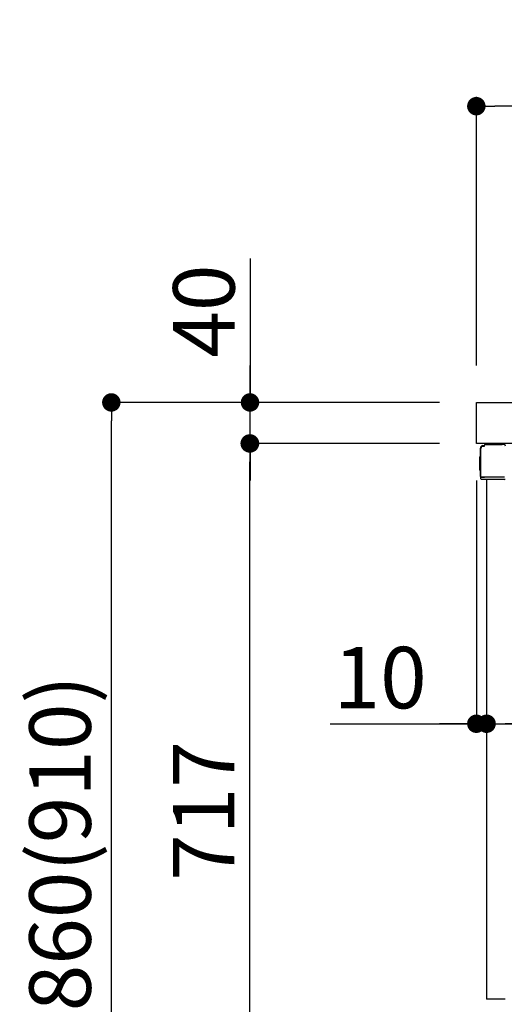
# Model space of a CAD drawing. Extents: x 28111 to 54233, y -32850 to -24450.
# Drawn here: x 49573 to 50046, y -30711 to -29750 of the extents above; entities that cross this region are included whole.
import ezdxf

# ---------------------------------------------------------------- set-up
doc = ezdxf.new("R2010")
doc.units = 0
doc.header["$LTSCALE"] = 50
doc.header["$MEASUREMENT"] = 0
doc.linetypes.add('PHANTOM', pattern=[2.5, 1.25, -0.25, 0.25, -0.25, 0.25, -0.25])
doc.layers.get('0').update_dxf_attribs({"linetype": 'CONTINUOUS'})
for name, color, linetype in [('126-甲板', 2, 'CONTINUOUS'), ('150-機器', 8, 'CONTINUOUS'), ('166-寸法B', 11, 'CONTINUOUS')]:
    doc.layers.add(name, color=color, linetype=linetype)
doc.styles.add('KH001', font='txt')
doc.dimstyles.new('KH1xx030', dxfattribs={"dimscale": 30, "dimtxt": 2, "dimasz": 0.6, "dimexe": 0.3, "dimexo": 1.2, "dimgap": 0.5, "dimtad": 3, "dimdec": 1, "dimdsep": 46, "dimlunit": 6, "dimtxsty": 'KH001', "dimblk": 'DOT', "dimcen": 1, "dimdle": 1, "dimclrd": 256, "dimclre": 256, "dimclrt": 256, "dimadec": 0, "dimazin": 0, "dimtfac": 1, "dimtdec": 1, "dimtix": 1, "dimtmove": 2, "dimatfit": 3, "dimldrblk": 'CLOSEDBLANK', "dimfxl": 1, "dimtolj": 1, "dimtzin": 0, "dimlwd": -1, "dimlwe": -1, "dimarcsym": 0})

# ---------------------------------------------------------------- blocks, each defined once
blk = doc.blocks.new('_Dot')
at = {"color": 0, "linetype": 'ByBlock', "lineweight": -2}
blk.add_line((-0.5, 0), (-1, 0), dxfattribs=at)
at = {"color": 0, "linetype": 'ByBlock', "const_width": 0.5}
blk.add_lwpolyline([(-0.25, 0, 1), (0.25, 0, 1)], format="xyb", close=True, dxfattribs=at)
blk = doc.blocks.new('*D256')
at = {"layer": '166-寸法B', "transparency": 16777216}
for p, q in [((50668.45, -30233.07), (50668.45, -30446.07)), ((50028.45, -30386.64), (50028.45, -30446.07)), ((50650.45, -30437.07), (50046.45, -30437.07))]:
    blk.add_line(p, q, dxfattribs=at)
at = {"layer": '166-寸法B', "transparency": 16777216, "xscale": 18, "yscale": 18, "zscale": 18, "rotation": 180}
blk.add_blockref('_Dot', (50028.45, -30437.07), dxfattribs=at)
at = {"layer": '166-寸法B', "transparency": 16777216, "xscale": 18, "yscale": 18, "zscale": 18}
blk.add_blockref('_Dot', (50668.45, -30437.07), dxfattribs=at)
at = {"layer": '166-寸法B', "transparency": 16777216, "insert": (50348.45, -30392.07), "char_height": 60, "attachment_point": 5, "style": 'KH001'}
blk.add_mtext('\\A1;640', dxfattribs=at)
blk = doc.blocks.new('_ClosedBlank')
at = {"color": 0, "linetype": 'ByBlock', "lineweight": -2}
for p, q in [((-1, 0.167), (0, 0)), ((-1, 0.167), (-1, -0.167)), ((0, 0), (-1, -0.167))]:
    blk.add_line(p, q, dxfattribs=at)
blk = doc.blocks.new('*D257')
at = {"layer": '166-寸法B', "transparency": 16777216}
for p, q in [((50018.45, -30199.64), (50018.45, -30446.07)), ((50028.45, -30386.64), (50028.45, -30446.07)), ((49875.96, -30437.07), (50018.45, -30437.07)), ((50000.45, -30437.07), (49982.45, -30437.07)), ((50028.45, -30437.07), (50018.45, -30437.07)), ((50028.45, -30437.07), (50018.45, -30437.07)), ((50046.45, -30437.07), (50064.45, -30437.07))]:
    blk.add_line(p, q, dxfattribs=at)
at = {"layer": '166-寸法B', "transparency": 16777216, "xscale": 18, "yscale": 18, "zscale": 18}
blk.add_blockref('_Dot', (50018.45, -30437.07), dxfattribs=at)
at = {"layer": '166-寸法B', "transparency": 16777216, "xscale": 18, "yscale": 18, "zscale": 18, "rotation": 180}
blk.add_blockref('_Dot', (50028.45, -30437.07), dxfattribs=at)
at = {"layer": '166-寸法B', "transparency": 16777216, "insert": (49924.62, -30392.07), "char_height": 60, "attachment_point": 5, "style": 'KH001'}
blk.add_mtext('\\A1;10', dxfattribs=at)
blk = doc.blocks.new('*D258')
at = {"layer": '166-寸法B', "transparency": 16777216}
for p, q in [((50018.45, -30087.64), (50018.45, -29825.64)), ((50918.45, -29920.64), (50918.45, -29825.64)), ((50900.45, -29834.64), (50036.45, -29834.64))]:
    blk.add_line(p, q, dxfattribs=at)
at = {"layer": '166-寸法B', "transparency": 16777216, "xscale": 18, "yscale": 18, "zscale": 18, "rotation": 180}
blk.add_blockref('_Dot', (50018.45, -29834.64), dxfattribs=at)
at = {"layer": '166-寸法B', "transparency": 16777216, "xscale": 18, "yscale": 18, "zscale": 18}
blk.add_blockref('_Dot', (50918.45, -29834.64), dxfattribs=at)
at = {"layer": '166-寸法B', "transparency": 16777216, "insert": (50468.45, -29789.64), "char_height": 60, "attachment_point": 5, "style": 'KH001'}
blk.add_mtext('\\A1;900', dxfattribs=at)
blk = doc.blocks.new('*D259')
at = {"layer": '166-寸法B', "transparency": 16777216}
for p, q in [((49982.19, -30123.64), (49653.41, -30123.64)), ((49662.41, -30965.64), (49662.41, -30141.64)), ((49982.71, -30983.64), (49653.41, -30983.64))]:
    blk.add_line(p, q, dxfattribs=at)
at = {"layer": '166-寸法B', "transparency": 16777216, "xscale": 18, "yscale": 18, "zscale": 18}
for p, rotation in [((49662.41, -30123.64), 90), ((49662.41, -30983.64), 270)]:
    blk.add_blockref('_Dot', p, dxfattribs=dict(at, rotation=rotation))
at = {"layer": '166-寸法B', "transparency": 16777216, "insert": (49612.39, -30553.64), "char_height": 60, "attachment_point": 5, "rotation": 90, "style": 'KH001'}
blk.add_mtext('\\A1;860(910)', dxfattribs=at)
blk = doc.blocks.new('*D261')
at = {"layer": '166-寸法B', "transparency": 16777216}
for p, q in [((49982.19, -30163.64), (49788.41, -30163.64)), ((49797.41, -30862.64), (49797.41, -30181.64)), ((49992.45, -30880.64), (49788.41, -30880.64))]:
    blk.add_line(p, q, dxfattribs=at)
at = {"layer": '166-寸法B', "transparency": 16777216, "xscale": 18, "yscale": 18, "zscale": 18}
for p, rotation in [((49797.41, -30163.64), 90), ((49797.41, -30880.64), 270)]:
    blk.add_blockref('_Dot', p, dxfattribs=dict(at, rotation=rotation))
at = {"layer": '166-寸法B', "transparency": 16777216, "insert": (49752.41, -30522.14), "char_height": 60, "attachment_point": 5, "rotation": 90, "style": 'KH001'}
blk.add_mtext('\\A1;717', dxfattribs=at)
blk = doc.blocks.new('*D262')
at = {"layer": '166-寸法B', "transparency": 16777216}
for p, q in [((49797.68, -29983.3), (49797.68, -30123.64)), ((49797.68, -30105.64), (49797.68, -30087.64)), ((49982.45, -30123.64), (49788.68, -30123.64)), ((49797.68, -30163.64), (49797.68, -30123.64)), ((49797.68, -30163.64), (49797.68, -30123.64)), ((49982.45, -30163.64), (49788.68, -30163.64)), ((49797.68, -30181.64), (49797.68, -30199.64))]:
    blk.add_line(p, q, dxfattribs=at)
at = {"layer": '166-寸法B', "transparency": 16777216, "xscale": 18, "yscale": 18, "zscale": 18}
for p, rotation in [((49797.68, -30123.64), 270), ((49797.68, -30163.64), 90)]:
    blk.add_blockref('_Dot', p, dxfattribs=dict(at, rotation=rotation))
at = {"layer": '166-寸法B', "transparency": 16777216, "insert": (49752.68, -30034.55), "char_height": 60, "attachment_point": 5, "rotation": 90, "style": 'KH001'}
blk.add_mtext('\\A1;40', dxfattribs=at)

msp = doc.modelspace()

# ---------------------------------------------------------------- linework, layer by layer
at = {"layer": '126-甲板'}
msp.add_lwpolyline([(50018.45, -30123.64), (50918.45, -30123.64), (50918.45, -30163.64), (50018.45, -30163.64)], close=True, dxfattribs=at)
at = {"layer": '150-機器', "color": 13, "linetype": 'Continuous'}
for p, q in [((50022.38, -30195.9), (50022.38, -30168.3)), ((50022.88, -30196.15), (50022.88, -30168.45)), ((50024.77, -30166.45), (50024.8, -30166.43)), ((50024.8, -30166.43), (50026.1, -30166.4)), ((50024.88, -30165.8), (50026.38, -30165.8)), ((50024.88, -30166.45), (50025.88, -30166.45)), ((50026.38, -30165.95), (50026.38, -30165.25)), ((50026.38, -30165.95), (50026.38, -30165.32)), ((50026.98, -30164.65), (50043.71, -30164.65)), ((50045.66, -30164.84), (50045.59, -30164.83)), ((50045.65, -30164.84), (50045.66, -30164.84)), ((50021.88, -30176.55), (50022.38, -30175.95)), ((50021.88, -30189.65), (50021.88, -30176.55)), ((50022.38, -30175.95), (50022.38, -30175.95)), ((50022.38, -30190.25), (50021.88, -30189.65)), ((50022.88, -30196.15), (50022.88, -30196.65)), ((50022.89, -30196.64), (50022.88, -30196.65)), ((50022.88, -30196.65), (50022.88, -30196.65)), ((50022.88, -30196.95), (50022.88, -30196.65)), ((50022.89, -30196.65), (50022.88, -30196.65)), ((50022.88, -30198.05), (50022.88, -30196.95)), ((50022.91, -30196.64), (50022.89, -30196.65)), ((50022.91, -30196.64), (50022.89, -30196.64)), ((50022.96, -30196.63), (50022.91, -30196.64)), ((50022.96, -30196.64), (50022.91, -30196.64)), ((50023.02, -30196.63), (50022.96, -30196.64)), ((50023.02, -30196.63), (50022.96, -30196.63)), ((50023.09, -30196.63), (50023.02, -30196.63)), ((50023.09, -30196.63), (50023.02, -30196.63)), ((50023.18, -30196.62), (50023.09, -30196.63)), ((50023.18, -30196.63), (50023.09, -30196.63)), ((50023.27, -30196.62), (50023.18, -30196.63)), ((50023.27, -30196.62), (50023.18, -30196.62)), ((50023.37, -30196.62), (50023.27, -30196.62)), ((50023.37, -30196.62), (50023.27, -30196.62)), ((50023.48, -30196.62), (50023.37, -30196.62)), ((50023.48, -30196.62), (50023.37, -30196.62)), ((50026.38, -30196.62), (50023.48, -30196.62)), ((50023.48, -30196.62), (50026.38, -30196.62)), ((50045.83, -30196.62), (50026.38, -30196.62)), ((50045.73, -30198.65), (50023.48, -30198.65)), ((50028.45, -30198.64), (50028.45, -30705.64))]:
    msp.add_line(p, q, dxfattribs=at)
at = {"layer": '150-機器', "color": 13, "linetype": 'PHANTOM'}
msp.add_line((50046.45, -30705.64), (50028.45, -30705.64), dxfattribs=at)
at = {"layer": '150-機器', "color": 13, "linetype": 'Continuous'}
for centre, radius, start, end in [((50024.88, -30168.3), 2.5, 90, 180), ((50024.88, -30168.45), 2, 90.00496, 179.47694), ((50024.87, -30168.48), 2, 178.49076, 179.01851), ((50025.88, -30165.95), 0.5, 269.98066, 321.69185), ((50025.88, -30165.95), 0.5, 321.68748, 351.93839), ((50025.69, -30165.92), 0.686, 351.91798, 359.62759), ((50026.98, -30165.25), 0.6, 90.93985, 179.98488), ((50027, -30165.25), 0.601, 91.81337, 92.76785), ((50043.71, -30174.65), 10, 79.18649, 89.99742), ((50045.3, -30166.3), 1.5, 1.00275, 79.18541), ((50045.76, -30164.46), 0.398, 256.23484, 262.03704), ((50023.68, -30195.9), 1.3, 179.99768, 232.01782), ((50023.48, -30198.05), 0.6, 180, 270), ((50045.73, -30197.15), 1.5, 270.00222, 297.57272)]:
    msp.add_arc(centre, radius, start, end, dxfattribs=at)

# ---------------------------------------------------------------- dimensions: what is measured, and where the dimension line sits
at = {"layer": '166-寸法B'}
for base, p1, p2, angle, picture, middle in [((50018.45, -29834.64), (50918.45, -29956.64), (50018.45, -30123.64), 180, '*D258', (50468.45, -29789.64)), ((49797.41, -30163.64), (50028.45, -30880.64), (50018.19, -30163.64), 90, '*D261', (49752.41, -30522.14))]:
    dim = msp.add_linear_dim(base=base, p1=p1, p2=p2, angle=angle, dimstyle='KH1xx030', dxfattribs=at)
    dim.commit()
    dim.dimension.update_dxf_attribs({"geometry": picture, "text_midpoint": middle})
dim = msp.add_linear_dim(base=(49797.68, -30123.64), p1=(50018.45, -30163.64), p2=(50018.45, -30123.64), angle=90, dimstyle='KH1xx030', override={"dimtmove": 1}, dxfattribs=at)
dim.commit()
dim.dimension.update_dxf_attribs({"geometry": '*D262', "text_midpoint": (49810.59, -30034.55), "dimtype": 128})
dim = msp.add_linear_dim(base=(49662.41, -30123.64), p1=(50018.71, -30983.64), p2=(50018.19, -30123.64), angle=90, dimstyle='KH1xx030', override={"dimpost": '(910)'}, dxfattribs=at)
dim.commit()
dim.dimension.update_dxf_attribs({"geometry": '*D259', "text_midpoint": (49612.39, -30553.64)})
dim = msp.add_linear_dim(base=(50018.45, -30437.07), p1=(50028.45, -30350.64), p2=(50018.45, -30163.64), dimstyle='KH1xx030', override={"dimtmove": 1}, dxfattribs=at)
dim.commit()
dim.dimension.update_dxf_attribs({"geometry": '*D257', "text_midpoint": (49924.62, -30433.74), "dimtype": 128})
dim = msp.add_linear_dim(base=(50028.45, -30437.07), p1=(50668.45, -30197.07), p2=(50028.45, -30350.64), dimstyle='KH1xx030', dxfattribs=at)
dim.commit()
dim.dimension.update_dxf_attribs({"geometry": '*D256', "text_midpoint": (50348.45, -30392.07)})

doc.saveas('drawing.dxf')
